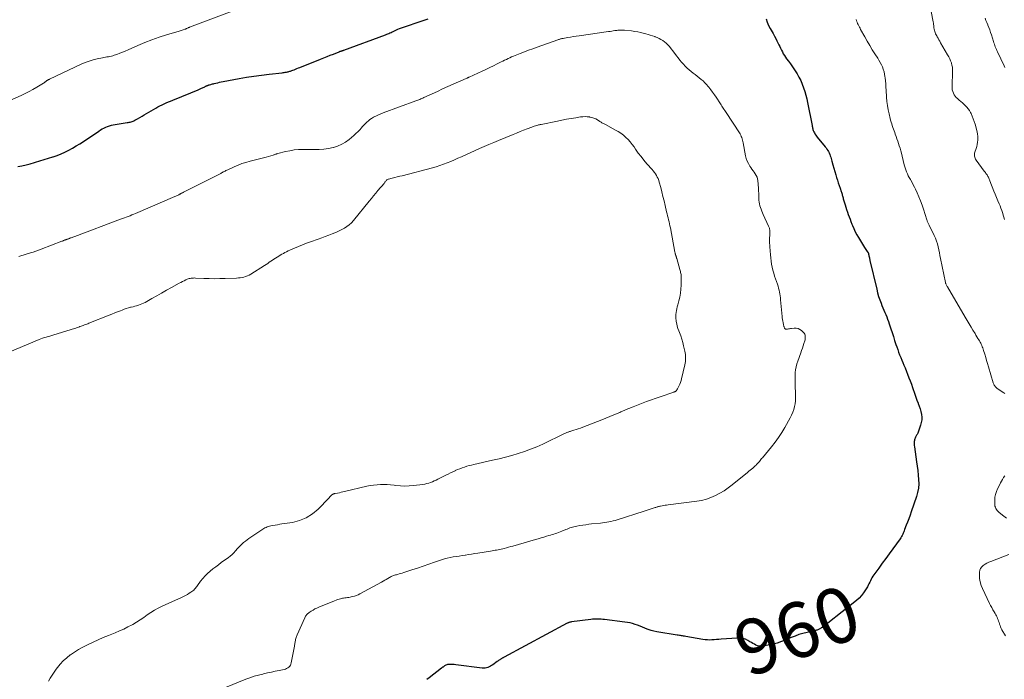
# Model space of a CAD drawing. Units: feet. Extents: x 1995000 to 2000000, y 575000 to 580000.
# Drawn here: x 1997308 to 1997665, y 575472 to 575711 of the extents above; entities that cross this region are included whole.
import ezdxf
from ezdxf.enums import TextEntityAlignment as Align

# ---------------------------------------------------------------- set-up
doc = ezdxf.new("R2010")
doc.units = ezdxf.units.FT
doc.header["$LTSCALE"] = 100
doc.header["$MEASUREMENT"] = 0
for name, color, linetype, lineweight in [('CONTOUR INDEX', 32, 'Continuous', 25), ('CONTOUR INDEX LABEL', 7, 'Continuous', 15), ('CONTOUR INTERMEDIATE', 40, 'Continuous', 15)]:
    doc.layers.add(name, color=color, linetype=linetype, lineweight=lineweight)
doc.styles.add('slant', font='romans.shx', dxfattribs={"oblique": 14.999978})

msp = doc.modelspace()

# ---------------------------------------------------------------- linework, layer by layer
at = {"layer": 'CONTOUR INDEX', "elevation": 960, "flags": 128}
for points in [[(1997306.79, 575657.7), (1997308.32, 575658), (1997309.84, 575658.33), (1997311.35, 575658.72), (1997312.85, 575659.14), (1997313.28, 575659.27), (1997314.83, 575659.75), (1997316.39, 575660.23), (1997317.94, 575660.71), (1997319.49, 575661.2), (1997319.62, 575661.25), (1997321.09, 575661.75), (1997322.53, 575662.31), (1997323.95, 575662.95), (1997325.34, 575663.63), (1997326.71, 575664.37), (1997328.05, 575665.15), (1997329.37, 575665.97), (1997330.67, 575666.82), (1997336.21, 575670.56), (1997336.82, 575670.95), (1997337.44, 575671.32), (1997338.08, 575671.65), (1997338.74, 575671.96), (1997339.4, 575672.23), (1997340.09, 575672.46), (1997340.78, 575672.64), (1997341.49, 575672.78), (1997346.57, 575673.61), (1997346.92, 575673.67), (1997347.27, 575673.74), (1997347.61, 575673.82), (1997347.96, 575673.92), (1997348.29, 575674.03), (1997348.63, 575674.15), (1997348.95, 575674.3), (1997349.26, 575674.46), (1997350.28, 575675.02), (1997351.09, 575675.48), (1997351.91, 575675.94), (1997352.72, 575676.41), (1997353.53, 575676.88), (1997356.93, 575678.89), (1997357.67, 575679.31), (1997358.42, 575679.71), (1997359.18, 575680.08), (1997359.94, 575680.45), (1997360.72, 575680.79), (1997361.5, 575681.13), (1997362.28, 575681.45), (1997363.07, 575681.78), (1997369.59, 575684.39), (1997370.51, 575684.77), (1997371.42, 575685.16), (1997372.33, 575685.56), (1997373.23, 575685.98), (1997374.66, 575686.66), (1997374.84, 575686.74), (1997375.02, 575686.82), (1997375.2, 575686.91), (1997375.38, 575686.98), (1997375.54, 575687.05), (1997375.65, 575687.1), (1997375.75, 575687.14), (1997375.85, 575687.18), (1997375.96, 575687.21), (1997376.06, 575687.25), (1997376.17, 575687.29), (1997376.27, 575687.32), (1997376.38, 575687.35), (1997376.82, 575687.48), (1997377.14, 575687.57), (1997377.47, 575687.66), (1997377.8, 575687.74), (1997378.13, 575687.82), (1997378.74, 575687.96), (1997379.37, 575688.11), (1997380.01, 575688.24), (1997380.65, 575688.37), (1997381.29, 575688.5), (1997387.1, 575689.58), (1997389.81, 575690.06), (1997392.53, 575690.5), (1997395.26, 575690.87), (1997397.99, 575691.21), (1997402.72, 575691.73), (1997403.09, 575691.77), (1997403.46, 575691.82), (1997403.83, 575691.87), (1997404.2, 575691.93), (1997404.37, 575691.96), (1997404.66, 575692.01), (1997404.94, 575692.07), (1997405.22, 575692.15), (1997405.49, 575692.23), (1997405.77, 575692.33), (1997406.04, 575692.42), (1997406.31, 575692.53), (1997406.58, 575692.63), (1997407.08, 575692.83), (1997407.6, 575693.04), (1997408.11, 575693.25), (1997408.63, 575693.46), (1997409.15, 575693.66), (1997416.68, 575696.64), (1997417.85, 575697.1), (1997419.03, 575697.57), (1997420.2, 575698.04), (1997421.37, 575698.51), (1997423.47, 575699.36), (1997423.59, 575699.4), (1997423.71, 575699.45), (1997423.84, 575699.49), (1997423.96, 575699.53), (1997424.08, 575699.57), (1997424.21, 575699.6), (1997424.33, 575699.64), (1997424.46, 575699.68), (1997424.53, 575699.7), (1997424.69, 575699.75), (1997424.85, 575699.8), (1997425.01, 575699.85), (1997425.16, 575699.91), (1997440.27, 575705.5), (1997440.68, 575705.65), (1997441.09, 575705.82), (1997441.49, 575705.99), (1997441.88, 575706.17), (1997442.28, 575706.36), (1997442.67, 575706.54), (1997443.07, 575706.73), (1997443.46, 575706.91), (1997444.02, 575707.17), (1997444.7, 575707.47), (1997445.38, 575707.76), (1997446.07, 575708.02), (1997446.77, 575708.27), (1997453.21, 575710.42), (1997455.74, 575711.28)], [(1997578.38, 575711.29), (1997578.78, 575710.07), (1997579.28, 575708.9), (1997579.87, 575707.75), (1997580.91, 575705.92), (1997581.39, 575705.04), (1997581.86, 575704.16), (1997582.31, 575703.27), (1997582.74, 575702.37), (1997582.97, 575701.89), (1997583.29, 575701.23), (1997583.61, 575700.57), (1997583.93, 575699.92), (1997584.26, 575699.27), (1997584.61, 575698.63), (1997584.98, 575698.01), (1997585.38, 575697.4), (1997585.8, 575696.81), (1997586.47, 575695.93), (1997587.23, 575694.9), (1997587.96, 575693.85), (1997588.67, 575692.78), (1997589.35, 575691.7), (1997589.59, 575691.31), (1997590.28, 575690.09), (1997590.92, 575688.85), (1997591.47, 575687.58), (1997591.97, 575686.27), (1997592.4, 575684.94), (1997592.79, 575683.6), (1997593.12, 575682.24), (1997593.42, 575680.88), (1997595.04, 575672.6), (1997595.1, 575672.29), (1997595.17, 575671.99), (1997595.23, 575671.69), (1997595.3, 575671.39), (1997595.38, 575671.09), (1997595.48, 575670.79), (1997595.59, 575670.51), (1997595.72, 575670.23), (1997595.87, 575669.94), (1997596.1, 575669.52), (1997596.35, 575669.12), (1997596.62, 575668.74), (1997596.91, 575668.37), (1997599.81, 575664.89), (1997600.15, 575664.46), (1997600.46, 575664.02), (1997600.75, 575663.56), (1997601.02, 575663.09), (1997601.26, 575662.6), (1997601.47, 575662.1), (1997601.66, 575661.59), (1997601.82, 575661.08), (1997602.21, 575659.62), (1997602.56, 575658.36), (1997602.92, 575657.11), (1997603.29, 575655.86), (1997603.66, 575654.62), (1997603.95, 575653.67), (1997604.25, 575652.73), (1997604.55, 575651.78), (1997604.86, 575650.84), (1997605.18, 575649.9), (1997605.6, 575648.67), (1997605.71, 575648.34), (1997605.82, 575648.01), (1997605.91, 575647.68), (1997606, 575647.35), (1997606.09, 575647.01), (1997606.18, 575646.68), (1997606.28, 575646.35), (1997606.37, 575646.01), (1997607.02, 575643.81), (1997607.29, 575642.93), (1997607.57, 575642.05), (1997607.86, 575641.17), (1997608.17, 575640.3), (1997608.49, 575639.43), (1997608.81, 575638.57), (1997609.15, 575637.7), (1997609.48, 575636.84), (1997609.7, 575636.28), (1997610.18, 575635.15), (1997610.7, 575634.05), (1997611.28, 575632.97), (1997611.89, 575631.91), (1997614.11, 575628.26), (1997614.33, 575627.92), (1997614.55, 575627.58), (1997614.78, 575627.25), (1997615.01, 575626.92), (1997615.42, 575626.35), (1997615.45, 575626.3), (1997615.47, 575626.26), (1997615.49, 575626.21), (1997615.51, 575626.16), (1997615.52, 575626.1), (1997615.53, 575626.05), (1997615.54, 575626), (1997615.55, 575625.95), (1997615.57, 575625.8), (1997615.59, 575625.67), (1997615.62, 575625.54), (1997615.64, 575625.41), (1997615.67, 575625.29), (1997615.76, 575624.89), (1997615.83, 575624.56), (1997615.9, 575624.24), (1997615.98, 575623.91), (1997616.05, 575623.59), (1997618.49, 575613.14), (1997618.82, 575611.85), (1997619.19, 575610.58), (1997619.62, 575609.32), (1997620.08, 575608.08), (1997620.4, 575607.28), (1997620.74, 575606.44), (1997621.08, 575605.61), (1997621.43, 575604.78), (1997621.79, 575603.95), (1997622.13, 575603.12), (1997622.46, 575602.28), (1997622.77, 575601.43), (1997623.06, 575600.58), (1997623.62, 575598.85), (1997624.09, 575597.43), (1997624.55, 575596), (1997625.01, 575594.58), (1997625.48, 575593.16), (1997625.78, 575592.24), (1997626.11, 575591.28), (1997626.45, 575590.32), (1997626.82, 575589.38), (1997627.21, 575588.44), (1997627.61, 575587.5), (1997628.01, 575586.57), (1997628.39, 575585.62), (1997628.77, 575584.68), (1997630.19, 575581.09), (1997630.64, 575579.93), (1997631.07, 575578.75), (1997631.48, 575577.57), (1997631.87, 575576.38), (1997631.94, 575576.16), (1997632.29, 575575.09), (1997632.67, 575574.02), (1997633.07, 575572.95), (1997633.49, 575571.9), (1997633.58, 575571.69), (1997633.94, 575570.74), (1997634.26, 575569.77), (1997634.51, 575568.78), (1997634.72, 575567.79), (1997634.82, 575566.79), (1997634.82, 575565.79), (1997634.67, 575564.81), (1997634.41, 575563.84), (1997633.51, 575561.29), (1997633.41, 575561.02), (1997633.29, 575560.75), (1997633.15, 575560.49), (1997633, 575560.24), (1997632.85, 575559.99), (1997632.71, 575559.73), (1997632.58, 575559.47), (1997632.45, 575559.2), (1997632.44, 575559.17), (1997632.33, 575558.88), (1997632.24, 575558.59), (1997632.17, 575558.29), (1997632.13, 575557.98), (1997632.11, 575557.74), (1997632.09, 575557.31), (1997632.08, 575556.88), (1997632.11, 575556.45), (1997632.16, 575556.02), (1997632.97, 575550.57), (1997633.19, 575548.97), (1997633.38, 575547.38), (1997633.55, 575545.78), (1997633.7, 575544.18), (1997633.73, 575542.59), (1997633.63, 575541.02), (1997633.34, 575539.47), (1997632.92, 575537.93), (1997631.03, 575532.38), (1997630.6, 575531.16), (1997630.16, 575529.94), (1997629.71, 575528.73), (1997629.24, 575527.53), (1997628.64, 575526), (1997628.47, 575525.56), (1997628.29, 575525.13), (1997628.11, 575524.69), (1997627.92, 575524.26), (1997627.72, 575523.84), (1997627.5, 575523.43), (1997627.26, 575523.03), (1997627, 575522.64), (1997624.3, 575518.95), (1997623.03, 575517.22), (1997621.77, 575515.49), (1997620.51, 575513.76), (1997619.25, 575512.03), (1997617.45, 575509.56), (1997617.1, 575509.05), (1997616.78, 575508.53), (1997616.49, 575507.99), (1997616.22, 575507.44), (1997615.96, 575506.88), (1997615.69, 575506.33), (1997615.4, 575505.79), (1997615.1, 575505.25), (1997614.42, 575504.11), (1997613.72, 575503.05), (1997612.95, 575502.05), (1997612.08, 575501.15), (1997611.13, 575500.3), (1997600.79, 575492.02), (1997600.21, 575491.58), (1997599.62, 575491.15), (1997599.02, 575490.74), (1997598.41, 575490.34), (1997597.58, 575489.84), (1997597.37, 575489.72), (1997597.15, 575489.61), (1997596.92, 575489.53), (1997596.69, 575489.46), (1997596.45, 575489.4), (1997596.21, 575489.34), (1997595.97, 575489.29), (1997595.73, 575489.23), (1997593.23, 575488.68), (1997591.75, 575488.3), (1997590.29, 575487.87), (1997588.86, 575487.36), (1997587.45, 575486.79), (1997585.57, 575485.97), (1997584, 575485.35), (1997582.4, 575484.81), (1997580.76, 575484.39), (1997579.11, 575484.04), (1997576.99, 575483.68), (1997576.38, 575483.64), (1997575.79, 575483.68), (1997575.22, 575483.83), (1997574.66, 575484.06), (1997574.11, 575484.37), (1997573.57, 575484.67), (1997573.03, 575484.99), (1997572.49, 575485.3), (1997571.78, 575485.73), (1997570.86, 575486.17), (1997569.92, 575486.49), (1997568.93, 575486.63), (1997567.92, 575486.65), (1997562.02, 575486.2), (1997561.19, 575486.14), (1997560.36, 575486.07), (1997559.54, 575486.01), (1997558.71, 575485.95), (1997557.88, 575485.92), (1997557.05, 575485.93), (1997556.23, 575486), (1997555.41, 575486.11), (1997549.18, 575487.21), (1997548.79, 575487.28), (1997548.41, 575487.34), (1997548.03, 575487.41), (1997547.64, 575487.47), (1997547.26, 575487.53), (1997546.88, 575487.59), (1997546.5, 575487.66), (1997546.11, 575487.72), (1997538.72, 575488.9), (1997537.66, 575489.11), (1997536.62, 575489.37), (1997535.61, 575489.71), (1997534.6, 575490.09), (1997534.36, 575490.2), (1997533.49, 575490.56), (1997532.61, 575490.91), (1997531.72, 575491.25), (1997530.83, 575491.57), (1997529.93, 575491.86), (1997529.02, 575492.1), (1997528.1, 575492.29), (1997527.16, 575492.44), (1997519.72, 575493.35), (1997519.1, 575493.42), (1997518.47, 575493.48), (1997517.85, 575493.51), (1997517.22, 575493.54), (1997516.59, 575493.53), (1997515.96, 575493.52), (1997515.34, 575493.47), (1997514.72, 575493.4), (1997507.74, 575492.48), (1997507.54, 575492.45), (1997507.35, 575492.41), (1997507.15, 575492.36), (1997506.96, 575492.3), (1997506.77, 575492.23), (1997506.58, 575492.15), (1997506.4, 575492.07), (1997506.22, 575491.98), (1997483.31, 575479.7), (1997483.13, 575479.61), (1997482.95, 575479.51), (1997482.78, 575479.41), (1997482.6, 575479.3), (1997482.43, 575479.2), (1997482.26, 575479.09), (1997482.09, 575478.98), (1997481.91, 575478.87), (1997481.74, 575478.76), (1997481.49, 575478.6), (1997481.24, 575478.43), (1997480.99, 575478.25), (1997480.74, 575478.08), (1997479.18, 575476.96), (1997478.75, 575476.67), (1997478.3, 575476.41), (1997477.84, 575476.19), (1997477.37, 575475.99), (1997476.88, 575475.84), (1997476.38, 575475.74), (1997475.88, 575475.72), (1997475.37, 575475.75), (1997465.75, 575476.97), (1997465.2, 575477.03), (1997464.65, 575477.06), (1997464.1, 575477.07), (1997463.55, 575477.05), (1997463.05, 575477.03), (1997462.75, 575476.99), (1997462.47, 575476.92), (1997462.19, 575476.81), (1997461.93, 575476.68), (1997461.72, 575476.55), (1997461.56, 575476.45), (1997461.42, 575476.35), (1997461.27, 575476.24), (1997461.13, 575476.13), (1997460.99, 575476.01), (1997460.85, 575475.9), (1997460.71, 575475.79), (1997460.57, 575475.68), (1997456.09, 575472.25), (1997455.24, 575471.62)]]:
    msp.add_lwpolyline(points, dxfattribs=at)
at = {"layer": 'CONTOUR INTERMEDIATE', "flags": 128}
for points, elevation in [([(1997637.59, 575717.63), (1997639, 575710.13), (1997639.08, 575709.7), (1997639.14, 575709.27), (1997639.19, 575708.84), (1997639.24, 575708.41), (1997639.29, 575707.98), (1997639.35, 575707.55), (1997639.45, 575707.13), (1997639.56, 575706.71), (1997639.56, 575706.68), (1997639.71, 575706.26), (1997639.87, 575705.85), (1997640.05, 575705.44), (1997640.26, 575705.05), (1997640.44, 575704.74), (1997640.75, 575704.2), (1997641.06, 575703.65), (1997641.38, 575703.11), (1997641.69, 575702.57), (1997644.24, 575698.25), (1997644.63, 575697.54), (1997644.99, 575696.82), (1997645.3, 575696.07), (1997645.59, 575695.31), (1997645.61, 575695.24), (1997645.82, 575694.5), (1997645.97, 575693.75), (1997646.03, 575692.99), (1997646.04, 575692.22), (1997646.01, 575691.44), (1997645.98, 575690.67), (1997645.95, 575689.89), (1997645.92, 575689.12), (1997645.83, 575686.71), (1997645.86, 575686.08), (1997645.93, 575685.47), (1997646.1, 575684.87), (1997646.32, 575684.28), (1997646.61, 575683.72), (1997646.96, 575683.2), (1997647.37, 575682.74), (1997647.82, 575682.31), (1997648.44, 575681.81), (1997649.02, 575681.31), (1997649.6, 575680.81), (1997650.17, 575680.3), (1997650.72, 575679.77), (1997651.24, 575679.22), (1997651.72, 575678.63), (1997652.13, 575678), (1997652.51, 575677.33), (1997652.74, 575676.87), (1997653.16, 575675.93), (1997653.55, 575674.99), (1997653.88, 575674.02), (1997654.17, 575673.04), (1997654.92, 575670.22), (1997655.08, 575669.48), (1997655.19, 575668.73), (1997655.22, 575667.98), (1997655.2, 575667.22), (1997655.12, 575666.47), (1997655, 575665.73), (1997654.81, 575664.99), (1997654.59, 575664.27), (1997654.12, 575662.96), (1997654.02, 575662.58), (1997653.95, 575662.2), (1997653.94, 575661.82), (1997653.97, 575661.43), (1997654.05, 575661.05), (1997654.17, 575660.68), (1997654.35, 575660.34), (1997654.56, 575660.01), (1997657.54, 575656.03), (1997657.74, 575655.76), (1997657.95, 575655.49), (1997658.14, 575655.22), (1997658.34, 575654.95), (1997658.53, 575654.67), (1997658.71, 575654.39), (1997658.87, 575654.1), (1997659.03, 575653.8), (1997659.04, 575653.78), (1997659.18, 575653.46), (1997659.32, 575653.15), (1997659.46, 575652.83), (1997659.59, 575652.51), (1997661.06, 575648.79), (1997661.52, 575647.62), (1997661.99, 575646.45), (1997662.47, 575645.28), (1997662.95, 575644.12), (1997663.25, 575643.38), (1997663.57, 575642.58), (1997663.87, 575641.77), (1997664.14, 575640.96), (1997664.4, 575640.14), (1997664.43, 575640.05), (1997664.64, 575639.27), (1997664.84, 575638.48)], 952), ([(1997299.47, 575679.66), (1997307.99, 575683.48), (1997309.45, 575684.17), (1997310.91, 575684.89), (1997312.33, 575685.67), (1997313.73, 575686.48), (1997316.19, 575687.96), (1997316.35, 575688.06), (1997316.51, 575688.16), (1997316.66, 575688.28), (1997316.81, 575688.39), (1997316.83, 575688.41), (1997316.98, 575688.52), (1997317.12, 575688.63), (1997317.26, 575688.74), (1997317.4, 575688.84), (1997317.52, 575688.93), (1997317.61, 575688.99), (1997317.7, 575689.05), (1997317.79, 575689.1), (1997317.89, 575689.16), (1997317.98, 575689.21), (1997318.08, 575689.25), (1997318.18, 575689.3), (1997318.27, 575689.35), (1997329.85, 575694.81), (1997331.25, 575695.41), (1997332.67, 575695.95), (1997334.13, 575696.38), (1997335.61, 575696.74), (1997337.52, 575697.14), (1997338.06, 575697.24), (1997338.6, 575697.34), (1997339.15, 575697.43), (1997339.69, 575697.51), (1997340.23, 575697.6), (1997340.77, 575697.71), (1997341.3, 575697.86), (1997341.82, 575698.03), (1997342.82, 575698.39), (1997343.83, 575698.77), (1997344.83, 575699.17), (1997345.83, 575699.58), (1997346.83, 575700), (1997350.34, 575701.55), (1997352.91, 575702.63), (1997355.51, 575703.64), (1997358.13, 575704.57), (1997360.78, 575705.44), (1997365.34, 575706.85), (1997365.72, 575706.97), (1997366.11, 575707.09), (1997366.5, 575707.21), (1997366.89, 575707.33), (1997367.47, 575707.51), (1997367.57, 575707.54), (1997367.66, 575707.57), (1997367.75, 575707.61), (1997367.84, 575707.65), (1997367.93, 575707.69), (1997368.01, 575707.73), (1997368.1, 575707.77), (1997368.19, 575707.81), (1997368.4, 575707.91), (1997368.59, 575707.99), (1997368.78, 575708.08), (1997368.98, 575708.15), (1997369.18, 575708.23), (1997385.54, 575714.36)], 956), ([(1997611.02, 575711), (1997611.2, 575710.54), (1997611.38, 575710.08), (1997611.57, 575709.63), (1997611.78, 575709.18), (1997611.99, 575708.73), (1997612.21, 575708.29), (1997612.44, 575707.86), (1997612.67, 575707.42), (1997614.16, 575704.72), (1997615.05, 575703.14), (1997615.97, 575701.58), (1997616.91, 575700.04), (1997617.88, 575698.52), (1997618.85, 575697.01), (1997619.32, 575696.24), (1997619.77, 575695.44), (1997620.18, 575694.63), (1997620.56, 575693.81), (1997620.89, 575692.96), (1997621.16, 575692.1), (1997621.36, 575691.21), (1997621.5, 575690.32), (1997621.55, 575689.9), (1997621.67, 575688.78), (1997621.78, 575687.66), (1997621.87, 575686.54), (1997621.94, 575685.42), (1997622.1, 575682.81), (1997622.23, 575681.29), (1997622.41, 575679.78), (1997622.67, 575678.28), (1997622.99, 575676.79), (1997623.38, 575675.14), (1997623.55, 575674.48), (1997623.73, 575673.83), (1997623.93, 575673.18), (1997624.14, 575672.54), (1997624.36, 575671.9), (1997624.58, 575671.27), (1997624.81, 575670.63), (1997625.05, 575670), (1997625.23, 575669.49), (1997625.54, 575668.64), (1997625.85, 575667.78), (1997626.15, 575666.92), (1997626.44, 575666.06), (1997626.71, 575665.19), (1997626.97, 575664.32), (1997627.21, 575663.44), (1997627.44, 575662.56), (1997628.37, 575658.75), (1997628.57, 575657.99), (1997628.79, 575657.24), (1997629.05, 575656.5), (1997629.32, 575655.77), (1997629.63, 575655.05), (1997629.96, 575654.34), (1997630.33, 575653.65), (1997630.71, 575652.97), (1997630.86, 575652.72), (1997631.32, 575651.91), (1997631.77, 575651.09), (1997632.19, 575650.26), (1997632.59, 575649.42), (1997633.15, 575648.19), (1997633.8, 575646.72), (1997634.4, 575645.23), (1997634.95, 575643.72), (1997635.46, 575642.2), (1997636.66, 575638.38), (1997636.75, 575638.13), (1997636.84, 575637.88), (1997636.95, 575637.64), (1997637.06, 575637.4), (1997637.19, 575637.16), (1997637.31, 575636.92), (1997637.42, 575636.68), (1997637.54, 575636.44), (1997639.4, 575632.64), (1997639.84, 575631.65), (1997640.23, 575630.65), (1997640.54, 575629.61), (1997640.79, 575628.56), (1997641.01, 575627.49), (1997641.23, 575626.43), (1997641.44, 575625.36), (1997641.66, 575624.3), (1997643.44, 575615.57), (1997643.45, 575615.52), (1997643.46, 575615.47), (1997643.48, 575615.42), (1997643.49, 575615.37), (1997643.51, 575615.32), (1997643.53, 575615.27), (1997643.55, 575615.22), (1997643.57, 575615.18), (1997643.73, 575614.85), (1997643.83, 575614.64), (1997643.94, 575614.43), (1997644.05, 575614.22), (1997644.17, 575614.02), (1997650.61, 575602.99), (1997651.3, 575601.81), (1997652.01, 575600.63), (1997652.72, 575599.45), (1997653.43, 575598.27), (1997654.17, 575597.08), (1997654.52, 575596.51), (1997654.87, 575595.93), (1997655.22, 575595.35), (1997655.57, 575594.78), (1997655.79, 575594.43), (1997656.02, 575594.02), (1997656.25, 575593.61), (1997656.45, 575593.19), (1997656.64, 575592.76), (1997656.82, 575592.32), (1997656.98, 575591.89), (1997657.14, 575591.44), (1997657.28, 575590.99), (1997657.7, 575589.61), (1997658.05, 575588.47), (1997658.39, 575587.33), (1997658.74, 575586.19), (1997659.08, 575585.05), (1997660.81, 575579.27), (1997660.91, 575578.97), (1997661.03, 575578.68), (1997661.16, 575578.39), (1997661.31, 575578.11), (1997661.49, 575577.85), (1997661.68, 575577.61), (1997661.91, 575577.4), (1997662.16, 575577.21), (1997664.59, 575575.58), (1997664.95, 575575.4)], 956), ([(1997657.85, 575711.47), (1997658.15, 575710.7), (1997658.46, 575709.92), (1997658.77, 575709.15), (1997658.84, 575708.98), (1997659.18, 575708.12), (1997659.51, 575707.25), (1997659.81, 575706.37), (1997660.1, 575705.49), (1997660.87, 575703), (1997661.03, 575702.53), (1997661.19, 575702.06), (1997661.36, 575701.59), (1997661.53, 575701.12), (1997661.71, 575700.66), (1997661.91, 575700.2), (1997662.11, 575699.74), (1997662.32, 575699.29), (1997664.74, 575694.23), (1997665.04, 575693.6)], 948), ([(1997307.19, 575625.03), (1997307.57, 575625.17), (1997307.95, 575625.3), (1997308.33, 575625.42), (1997308.72, 575625.53), (1997309.11, 575625.64), (1997309.49, 575625.75), (1997309.88, 575625.87), (1997310.26, 575625.98), (1997311.45, 575626.35), (1997312.43, 575626.66), (1997313.39, 575626.99), (1997314.36, 575627.33), (1997315.31, 575627.69), (1997322.77, 575630.57), (1997323, 575630.66), (1997323.23, 575630.75), (1997323.46, 575630.84), (1997323.69, 575630.93), (1997323.92, 575631.02), (1997324.04, 575631.06), (1997324.15, 575631.11), (1997324.27, 575631.15), (1997324.38, 575631.19), (1997324.5, 575631.23), (1997324.62, 575631.27), (1997324.73, 575631.32), (1997324.85, 575631.36), (1997325.07, 575631.44), (1997325.3, 575631.52), (1997325.53, 575631.61), (1997325.75, 575631.69), (1997325.98, 575631.78), (1997326.18, 575631.85), (1997326.5, 575631.97), (1997326.83, 575632.09), (1997327.15, 575632.22), (1997327.48, 575632.34), (1997344.14, 575638.56), (1997344.82, 575638.82), (1997345.5, 575639.08), (1997346.19, 575639.33), (1997346.87, 575639.59), (1997347.55, 575639.86), (1997348.23, 575640.13), (1997348.9, 575640.41), (1997349.57, 575640.69), (1997363.84, 575646.82), (1997364.13, 575646.95), (1997364.42, 575647.08), (1997364.71, 575647.22), (1997365, 575647.35), (1997365.26, 575647.48), (1997365.41, 575647.56), (1997365.56, 575647.64), (1997365.71, 575647.72), (1997365.86, 575647.8), (1997366.01, 575647.88), (1997366.16, 575647.96), (1997366.31, 575648.04), (1997366.46, 575648.12), (1997366.5, 575648.14), (1997366.67, 575648.23), (1997366.83, 575648.32), (1997367, 575648.41), (1997367.17, 575648.5), (1997380.44, 575655.21), (1997380.76, 575655.37), (1997381.08, 575655.54), (1997381.4, 575655.71), (1997381.72, 575655.88), (1997382.04, 575656.04), (1997382.36, 575656.21), (1997382.68, 575656.37), (1997383.01, 575656.52), (1997385.36, 575657.61), (1997386.75, 575658.21), (1997388.17, 575658.75), (1997389.62, 575659.2), (1997391.09, 575659.59), (1997392.58, 575659.95), (1997394.05, 575660.33), (1997395.52, 575660.72), (1997396.99, 575661.13), (1997399.48, 575661.85), (1997399.69, 575661.92), (1997399.91, 575661.98), (1997400.12, 575662.06), (1997400.33, 575662.14), (1997400.55, 575662.22), (1997400.76, 575662.29), (1997400.98, 575662.35), (1997401.19, 575662.41), (1997403.92, 575663.1), (1997405.51, 575663.43), (1997407.11, 575663.69), (1997408.72, 575663.82), (1997410.35, 575663.87), (1997414.48, 575663.84), (1997416.18, 575663.89), (1997417.87, 575664.02), (1997419.55, 575664.28), (1997421.21, 575664.61), (1997421.35, 575664.65), (1997422.89, 575665.13), (1997424.37, 575665.75), (1997425.75, 575666.55), (1997427.06, 575667.49), (1997427.94, 575668.21), (1997428.75, 575668.9), (1997429.53, 575669.62), (1997430.28, 575670.38), (1997431.01, 575671.16), (1997431.43, 575671.64), (1997431.93, 575672.19), (1997432.44, 575672.74), (1997432.96, 575673.27), (1997433.49, 575673.79), (1997434.04, 575674.29), (1997434.62, 575674.75), (1997435.23, 575675.16), (1997435.87, 575675.54), (1997436.14, 575675.68), (1997436.93, 575676.08), (1997437.74, 575676.46), (1997438.56, 575676.81), (1997439.39, 575677.14), (1997451.2, 575681.48), (1997451.58, 575681.62), (1997451.96, 575681.77), (1997452.34, 575681.91), (1997452.72, 575682.06), (1997453.1, 575682.22), (1997453.48, 575682.37), (1997453.85, 575682.54), (1997454.22, 575682.71), (1997457.23, 575684.1), (1997459.11, 575684.96), (1997460.99, 575685.82), (1997462.87, 575686.67), (1997464.76, 575687.52), (1997469.58, 575689.67), (1997469.72, 575689.73), (1997469.85, 575689.79), (1997469.99, 575689.85), (1997470.13, 575689.91), (1997470.26, 575689.97), (1997470.4, 575690.03), (1997470.53, 575690.09), (1997470.67, 575690.15), (1997475.36, 575692.3), (1997476.72, 575692.93), (1997478.08, 575693.58), (1997479.43, 575694.23), (1997480.78, 575694.9), (1997482.21, 575695.62), (1997482.84, 575695.93), (1997483.47, 575696.25), (1997484.11, 575696.56), (1997484.74, 575696.86), (1997485.38, 575697.16), (1997486.03, 575697.45), (1997486.68, 575697.72), (1997487.33, 575697.99), (1997489.1, 575698.68), (1997490.64, 575699.28), (1997492.19, 575699.87), (1997493.74, 575700.44), (1997495.3, 575701), (1997502.79, 575703.66), (1997503.02, 575703.74), (1997503.25, 575703.81), (1997503.49, 575703.89), (1997503.72, 575703.96), (1997503.96, 575704.03), (1997504.2, 575704.09), (1997504.44, 575704.14), (1997504.68, 575704.18), (1997506.31, 575704.46), (1997507.37, 575704.64), (1997508.43, 575704.81), (1997509.49, 575704.97), (1997510.55, 575705.13), (1997521.23, 575706.64), (1997521.79, 575706.72), (1997522.34, 575706.81), (1997522.9, 575706.89), (1997523.45, 575706.98), (1997523.77, 575707.03), (1997524.16, 575707.09), (1997524.56, 575707.14), (1997524.95, 575707.17), (1997525.35, 575707.2), (1997525.75, 575707.22), (1997526.15, 575707.22), (1997526.54, 575707.2), (1997526.94, 575707.16), (1997529.53, 575706.87), (1997530.68, 575706.71), (1997531.82, 575706.52), (1997532.96, 575706.27), (1997534.09, 575706), (1997534.68, 575705.83), (1997535.51, 575705.6), (1997536.32, 575705.36), (1997537.14, 575705.09), (1997537.94, 575704.82), (1997538.1, 575704.76), (1997538.81, 575704.48), (1997539.52, 575704.17), (1997540.2, 575703.81), (1997540.86, 575703.42), (1997541.49, 575702.98), (1997542.09, 575702.5), (1997542.63, 575701.97), (1997543.13, 575701.39), (1997545.27, 575698.67), (1997545.88, 575697.89), (1997546.49, 575697.1), (1997547.11, 575696.32), (1997547.71, 575695.54), (1997548.35, 575694.78), (1997549.02, 575694.05), (1997549.73, 575693.37), (1997550.49, 575692.73), (1997551.89, 575691.61), (1997552.61, 575691.03), (1997553.34, 575690.46), (1997554.06, 575689.89), (1997554.78, 575689.32), (1997555.48, 575688.72), (1997556.15, 575688.1), (1997556.78, 575687.43), (1997557.37, 575686.73), (1997557.61, 575686.43), (1997558.29, 575685.55), (1997558.95, 575684.65), (1997559.58, 575683.74), (1997560.2, 575682.81), (1997561.77, 575680.41), (1997562.03, 575680.02), (1997562.28, 575679.63), (1997562.54, 575679.23), (1997562.81, 575678.84), (1997563.07, 575678.45), (1997563.33, 575678.06), (1997563.59, 575677.67), (1997563.85, 575677.28), (1997568.68, 575669.93), (1997568.94, 575669.51), (1997569.17, 575669.08), (1997569.37, 575668.63), (1997569.56, 575668.17), (1997569.71, 575667.71), (1997569.85, 575667.23), (1997569.96, 575666.76), (1997570.07, 575666.27), (1997570.93, 575661.6), (1997571.18, 575660.61), (1997571.5, 575659.66), (1997571.93, 575658.75), (1997572.44, 575657.87), (1997572.81, 575657.32), (1997573.21, 575656.75), (1997573.61, 575656.18), (1997574.02, 575655.62), (1997574.44, 575655.06), (1997574.81, 575654.49), (1997575.1, 575653.89), (1997575.28, 575653.24), (1997575.39, 575652.57), (1997575.58, 575649.81), (1997575.64, 575648.86), (1997575.69, 575647.91), (1997575.73, 575646.96), (1997575.76, 575646.01), (1997575.78, 575645.48), (1997575.83, 575644.8), (1997575.93, 575644.13), (1997576.08, 575643.46), (1997576.28, 575642.81), (1997576.52, 575642.17), (1997576.78, 575641.53), (1997577.05, 575640.9), (1997577.33, 575640.28), (1997579.28, 575636.1), (1997579.4, 575635.83), (1997579.49, 575635.56), (1997579.57, 575635.28), (1997579.63, 575634.99), (1997579.67, 575634.7), (1997579.69, 575634.41), (1997579.71, 575634.12), (1997579.71, 575633.83), (1997579.62, 575630.61), (1997579.62, 575630.36), (1997579.62, 575630.11), (1997579.63, 575629.86), (1997579.65, 575629.61), (1997579.67, 575629.36), (1997579.69, 575629.11), (1997579.7, 575628.86), (1997579.72, 575628.61), (1997579.95, 575625.63), (1997580.06, 575624.51), (1997580.2, 575623.4), (1997580.37, 575622.3), (1997580.58, 575621.19), (1997580.83, 575620.1), (1997581.11, 575619.02), (1997581.44, 575617.95), (1997581.8, 575616.89), (1997582.5, 575614.96), (1997582.72, 575614.27), (1997582.92, 575613.58), (1997583.09, 575612.88), (1997583.23, 575612.17), (1997583.34, 575611.46), (1997583.44, 575610.74), (1997583.53, 575610.02), (1997583.6, 575609.31), (1997584.18, 575603.32), (1997584.24, 575602.75), (1997584.32, 575602.19), (1997584.41, 575601.62), (1997584.51, 575601.06), (1997584.68, 575600.25), (1997584.71, 575600.1), (1997584.74, 575599.95), (1997584.78, 575599.8), (1997584.81, 575599.65), (1997584.86, 575599.51), (1997584.91, 575599.36), (1997584.98, 575599.23), (1997585.05, 575599.1), (1997585.14, 575598.96), (1997585.28, 575598.81), (1997585.44, 575598.71), (1997585.63, 575598.67), (1997585.84, 575598.67), (1997586.14, 575598.73), (1997586.51, 575598.8), (1997586.88, 575598.87), (1997587.26, 575598.93), (1997587.64, 575598.98), (1997588.49, 575599.09), (1997589.25, 575599.09), (1997589.97, 575598.95), (1997590.63, 575598.62), (1997591.24, 575598.17), (1997591.91, 575597.5), (1997592.17, 575597.19), (1997592.37, 575596.85), (1997592.51, 575596.48), (1997592.59, 575596.09), (1997592.6, 575595.68), (1997592.59, 575595.27), (1997592.52, 575594.87), (1997592.41, 575594.47), (1997592.1, 575593.52), (1997591.81, 575592.65), (1997591.52, 575591.78), (1997591.22, 575590.91), (1997590.91, 575590.05), (1997589.84, 575587.12), (1997589.51, 575586.09), (1997589.25, 575585.05), (1997589.08, 575583.99), (1997588.96, 575582.92), (1997588.91, 575581.83), (1997588.88, 575580.75), (1997588.89, 575579.66), (1997588.92, 575578.58), (1997589.09, 575574.89), (1997589.09, 575573.8), (1997589.03, 575572.73), (1997588.88, 575571.66), (1997588.67, 575570.59), (1997588.37, 575569.55), (1997588.02, 575568.53), (1997587.59, 575567.54), (1997587.1, 575566.57), (1997585.14, 575563.05), (1997584.05, 575561.2), (1997582.89, 575559.41), (1997581.63, 575557.68), (1997580.3, 575555.99), (1997577.01, 575552.05), (1997576.74, 575551.72), (1997576.47, 575551.39), (1997576.2, 575551.05), (1997575.94, 575550.72), (1997575.83, 575550.58), (1997575.62, 575550.32), (1997575.4, 575550.05), (1997575.17, 575549.8), (1997574.94, 575549.54), (1997574.7, 575549.3), (1997574.45, 575549.06), (1997574.2, 575548.83), (1997573.93, 575548.61), (1997573.53, 575548.28), (1997573.05, 575547.9), (1997572.58, 575547.51), (1997572.11, 575547.13), (1997571.64, 575546.75), (1997566.04, 575542.17), (1997564.61, 575541.08), (1997563.13, 575540.06), (1997561.59, 575539.14), (1997560, 575538.29), (1997558.36, 575537.57), (1997556.68, 575536.98), (1997554.95, 575536.55), (1997553.18, 575536.24), (1997542.77, 575534.95), (1997542.23, 575534.87), (1997541.69, 575534.79), (1997541.15, 575534.7), (1997540.61, 575534.61), (1997540.03, 575534.5), (1997539.78, 575534.45), (1997539.54, 575534.39), (1997539.3, 575534.33), (1997539.06, 575534.27), (1997538.82, 575534.2), (1997538.58, 575534.13), (1997538.34, 575534.05), (1997538.1, 575533.98), (1997537.08, 575533.64), (1997536.34, 575533.4), (1997535.59, 575533.16), (1997534.84, 575532.92), (1997534.1, 575532.68), (1997524.31, 575529.55), (1997523.57, 575529.33), (1997522.83, 575529.13), (1997522.08, 575528.96), (1997521.32, 575528.81), (1997520.56, 575528.68), (1997519.8, 575528.56), (1997519.04, 575528.46), (1997518.27, 575528.37), (1997515.06, 575528.02), (1997513.98, 575527.9), (1997512.91, 575527.76), (1997511.84, 575527.6), (1997510.77, 575527.44), (1997509.65, 575527.25), (1997509.14, 575527.15), (1997508.64, 575527.04), (1997508.14, 575526.9), (1997507.65, 575526.74), (1997507.16, 575526.56), (1997506.68, 575526.38), (1997506.19, 575526.19), (1997505.71, 575526), (1997504.19, 575525.39), (1997503.62, 575525.16), (1997503.05, 575524.95), (1997502.48, 575524.74), (1997501.9, 575524.55), (1997501.32, 575524.36), (1997500.74, 575524.18), (1997500.16, 575523.99), (1997499.58, 575523.81), (1997498.73, 575523.55), (1997497.72, 575523.24), (1997496.72, 575522.94), (1997495.71, 575522.65), (1997494.69, 575522.35), (1997486.49, 575520.02), (1997485.69, 575519.8), (1997484.9, 575519.58), (1997484.11, 575519.37), (1997483.31, 575519.17), (1997482.82, 575519.05), (1997482.27, 575518.92), (1997481.71, 575518.79), (1997481.15, 575518.68), (1997480.59, 575518.57), (1997480.03, 575518.48), (1997479.47, 575518.38), (1997478.91, 575518.28), (1997478.35, 575518.19), (1997473.74, 575517.44), (1997472.62, 575517.26), (1997471.49, 575517.09), (1997470.37, 575516.91), (1997469.25, 575516.74), (1997469.17, 575516.73), (1997468.08, 575516.56), (1997467, 575516.39), (1997465.91, 575516.22), (1997464.83, 575516.05), (1997463.75, 575515.86), (1997462.68, 575515.62), (1997461.62, 575515.33), (1997460.58, 575515), (1997458.02, 575514.12), (1997455.98, 575513.42), (1997453.94, 575512.73), (1997451.9, 575512.04), (1997449.86, 575511.37), (1997446.86, 575510.38), (1997446.31, 575510.21), (1997445.76, 575510.04), (1997445.2, 575509.89), (1997444.64, 575509.74), (1997444.19, 575509.62), (1997443.86, 575509.53), (1997443.53, 575509.44), (1997443.21, 575509.33), (1997442.89, 575509.21), (1997442.57, 575509.07), (1997442.26, 575508.93), (1997441.96, 575508.77), (1997441.67, 575508.6), (1997441.11, 575508.27), (1997440.54, 575507.92), (1997439.97, 575507.59), (1997439.39, 575507.26), (1997438.81, 575506.93), (1997430.98, 575502.63), (1997430.35, 575502.32), (1997429.69, 575502.04), (1997429.02, 575501.83), (1997428.33, 575501.65), (1997427.85, 575501.55), (1997427.39, 575501.47), (1997426.92, 575501.39), (1997426.46, 575501.33), (1997425.99, 575501.28), (1997425.53, 575501.22), (1997425.06, 575501.15), (1997424.6, 575501.06), (1997424.15, 575500.95), (1997423.94, 575500.9), (1997423.39, 575500.74), (1997422.84, 575500.56), (1997422.3, 575500.37), (1997421.76, 575500.16), (1997416.06, 575497.85), (1997415.35, 575497.53), (1997414.65, 575497.19), (1997413.98, 575496.8), (1997413.32, 575496.39), (1997412.54, 575495.87), (1997412.29, 575495.68), (1997412.06, 575495.49), (1997411.84, 575495.27), (1997411.63, 575495.04), (1997411.45, 575494.79), (1997411.28, 575494.54), (1997411.13, 575494.27), (1997410.99, 575493.99), (1997408.22, 575487.82), (1997408.08, 575487.49), (1997407.95, 575487.15), (1997407.83, 575486.81), (1997407.72, 575486.47), (1997407.71, 575486.45), (1997407.62, 575486.11), (1997407.54, 575485.77), (1997407.47, 575485.43), (1997407.42, 575485.08), (1997407.37, 575484.73), (1997407.32, 575484.39), (1997407.26, 575484.04), (1997407.2, 575483.7), (1997406.08, 575477.63), (1997405.95, 575477.18), (1997405.76, 575476.77), (1997405.49, 575476.4), (1997405.17, 575476.07), (1997404.78, 575475.79), (1997404.37, 575475.56), (1997403.94, 575475.38), (1997403.48, 575475.25), (1997401.62, 575474.86), (1997400.22, 575474.56), (1997398.83, 575474.27), (1997397.43, 575473.96), (1997396.03, 575473.66), (1997395.68, 575473.59), (1997394.12, 575473.2), (1997392.58, 575472.77), (1997391.06, 575472.25), (1997389.56, 575471.67), (1997377.53, 575466.71)], 964), ([(1997303.96, 575590.41), (1997314.52, 575594.88), (1997315.17, 575595.14), (1997315.82, 575595.39), (1997316.48, 575595.61), (1997317.15, 575595.81), (1997317.83, 575596.01), (1997318.5, 575596.2), (1997319.17, 575596.41), (1997319.84, 575596.61), (1997327.43, 575598.96), (1997327.89, 575599.11), (1997328.35, 575599.26), (1997328.81, 575599.42), (1997329.27, 575599.59), (1997329.36, 575599.62), (1997329.77, 575599.77), (1997330.18, 575599.92), (1997330.59, 575600.07), (1997331, 575600.22), (1997331.41, 575600.36), (1997331.82, 575600.52), (1997332.23, 575600.67), (1997332.63, 575600.83), (1997339.92, 575603.73), (1997340.96, 575604.15), (1997342.01, 575604.56), (1997343.05, 575604.98), (1997344.09, 575605.4), (1997344.69, 575605.63), (1997345.44, 575605.92), (1997346.2, 575606.18), (1997346.96, 575606.41), (1997347.74, 575606.62), (1997348.01, 575606.68), (1997348.65, 575606.85), (1997349.29, 575607.02), (1997349.93, 575607.19), (1997350.57, 575607.38), (1997351.19, 575607.59), (1997351.81, 575607.82), (1997352.41, 575608.1), (1997353, 575608.4), (1997355.43, 575609.76), (1997357.22, 575610.76), (1997359.02, 575611.77), (1997360.81, 575612.78), (1997362.6, 575613.79), (1997365.35, 575615.34), (1997365.94, 575615.66), (1997366.54, 575615.97), (1997367.15, 575616.26), (1997367.77, 575616.54), (1997368.31, 575616.77), (1997368.66, 575616.9), (1997369.02, 575617.02), (1997369.39, 575617.11), (1997369.77, 575617.18), (1997370.15, 575617.22), (1997370.53, 575617.25), (1997370.91, 575617.26), (1997371.29, 575617.25), (1997374.38, 575617.1), (1997376.31, 575617.03), (1997378.24, 575617), (1997380.17, 575617.02), (1997382.09, 575617.07), (1997386.17, 575617.24), (1997386.85, 575617.29), (1997387.52, 575617.36), (1997388.19, 575617.47), (1997388.86, 575617.61), (1997389.51, 575617.8), (1997390.15, 575618.03), (1997390.76, 575618.32), (1997391.35, 575618.65), (1997396.37, 575621.83), (1997396.94, 575622.2), (1997397.51, 575622.57), (1997398.08, 575622.95), (1997398.64, 575623.34), (1997399.2, 575623.72), (1997399.77, 575624.1), (1997400.33, 575624.46), (1997400.91, 575624.82), (1997400.94, 575624.84), (1997401.5, 575625.18), (1997402.07, 575625.52), (1997402.63, 575625.85), (1997403.2, 575626.17), (1997403.77, 575626.48), (1997404.35, 575626.79), (1997404.94, 575627.07), (1997405.53, 575627.34), (1997407.19, 575628.09), (1997408.63, 575628.7), (1997410.08, 575629.3), (1997411.54, 575629.86), (1997413.01, 575630.39), (1997415.83, 575631.37), (1997417.11, 575631.83), (1997418.39, 575632.3), (1997419.66, 575632.79), (1997420.93, 575633.29), (1997422.48, 575633.92), (1997422.96, 575634.12), (1997423.44, 575634.34), (1997423.9, 575634.57), (1997424.36, 575634.82), (1997425.34, 575635.36), (1997426.24, 575635.93), (1997427.09, 575636.57), (1997427.87, 575637.3), (1997428.59, 575638.08), (1997434.38, 575645.16), (1997435.16, 575646.11), (1997435.95, 575647.05), (1997436.74, 575648), (1997437.53, 575648.94), (1997438.49, 575650.08), (1997438.8, 575650.45), (1997439.11, 575650.82), (1997439.41, 575651.2), (1997439.71, 575651.58), (1997440.01, 575651.98), (1997440.16, 575652.16), (1997440.31, 575652.34), (1997440.46, 575652.51), (1997440.62, 575652.69), (1997440.79, 575652.84), (1997440.97, 575652.97), (1997441.17, 575653.07), (1997441.39, 575653.14), (1997442.72, 575653.47), (1997443.62, 575653.69), (1997444.51, 575653.92), (1997445.4, 575654.14), (1997446.3, 575654.37), (1997457.27, 575657.24), (1997458.63, 575657.62), (1997459.99, 575658.04), (1997461.32, 575658.51), (1997462.64, 575659.02), (1997463.95, 575659.57), (1997465.26, 575660.12), (1997466.56, 575660.69), (1997467.86, 575661.26), (1997474.39, 575664.22), (1997476.09, 575664.97), (1997477.8, 575665.72), (1997479.51, 575666.44), (1997481.23, 575667.15), (1997486.56, 575669.31), (1997487.83, 575669.83), (1997489.11, 575670.34), (1997490.39, 575670.85), (1997491.67, 575671.35), (1997493.34, 575672), (1997493.79, 575672.17), (1997494.24, 575672.33), (1997494.7, 575672.47), (1997495.17, 575672.61), (1997495.49, 575672.69), (1997495.79, 575672.77), (1997496.1, 575672.85), (1997496.41, 575672.92), (1997496.71, 575672.99), (1997502.64, 575674.19), (1997504.3, 575674.52), (1997505.97, 575674.83), (1997507.64, 575675.12), (1997509.32, 575675.39), (1997511.04, 575675.66), (1997511.86, 575675.75), (1997512.67, 575675.79), (1997513.49, 575675.75), (1997514.3, 575675.67), (1997514.4, 575675.65), (1997515.15, 575675.49), (1997515.88, 575675.27), (1997516.57, 575674.96), (1997517.24, 575674.58), (1997518.04, 575674.06), (1997518.29, 575673.9), (1997518.54, 575673.74), (1997518.79, 575673.59), (1997519.05, 575673.45), (1997519.3, 575673.3), (1997519.56, 575673.16), (1997519.82, 575673.02), (1997520.08, 575672.88), (1997523.74, 575670.94), (1997524.74, 575670.37), (1997525.69, 575669.74), (1997526.6, 575669.04), (1997527.46, 575668.28), (1997528.27, 575667.47), (1997529.05, 575666.62), (1997529.76, 575665.72), (1997530.44, 575664.79), (1997531.02, 575663.95), (1997531.99, 575662.59), (1997532.99, 575661.27), (1997534.03, 575659.98), (1997535.12, 575658.71), (1997537.01, 575656.59), (1997537.43, 575656.08), (1997537.84, 575655.56), (1997538.22, 575655.02), (1997538.57, 575654.47), (1997538.89, 575653.89), (1997539.17, 575653.3), (1997539.4, 575652.68), (1997539.59, 575652.05), (1997540.11, 575650.09), (1997540.53, 575648.47), (1997540.94, 575646.84), (1997541.34, 575645.22), (1997541.73, 575643.59), (1997542.28, 575641.26), (1997542.46, 575640.53), (1997542.63, 575639.8), (1997542.81, 575639.07), (1997542.99, 575638.34), (1997543.16, 575637.61), (1997543.32, 575636.88), (1997543.48, 575636.14), (1997543.62, 575635.41), (1997545.27, 575626.64), (1997545.31, 575626.44), (1997545.36, 575626.24), (1997545.41, 575626.04), (1997545.46, 575625.84), (1997545.54, 575625.57), (1997545.56, 575625.51), (1997545.58, 575625.44), (1997545.61, 575625.38), (1997545.63, 575625.32), (1997545.66, 575625.25), (1997545.68, 575625.19), (1997545.7, 575625.13), (1997545.72, 575625.06), (1997545.77, 575624.9), (1997545.82, 575624.75), (1997545.86, 575624.6), (1997545.9, 575624.46), (1997545.94, 575624.31), (1997547.06, 575620.32), (1997547.16, 575619.96), (1997547.25, 575619.59), (1997547.34, 575619.23), (1997547.43, 575618.86), (1997547.5, 575618.5), (1997547.55, 575618.13), (1997547.57, 575617.75), (1997547.58, 575617.38), (1997547.52, 575614.64), (1997547.44, 575613.2), (1997547.29, 575611.76), (1997547.03, 575610.34), (1997546.7, 575608.93), (1997546.31, 575607.53), (1997546.13, 575606.83), (1997545.97, 575606.12), (1997545.84, 575605.41), (1997545.72, 575604.69), (1997545.64, 575603.97), (1997545.61, 575603.25), (1997545.65, 575602.53), (1997545.73, 575601.81), (1997545.77, 575601.51), (1997545.93, 575600.65), (1997546.13, 575599.8), (1997546.39, 575598.97), (1997546.69, 575598.14), (1997546.97, 575597.44), (1997547.41, 575596.26), (1997547.81, 575595.08), (1997548.15, 575593.87), (1997548.45, 575592.65), (1997548.88, 575590.76), (1997549.07, 575589.51), (1997549.15, 575588.25), (1997549.06, 575587), (1997548.85, 575585.75), (1997547.68, 575580.71), (1997547.49, 575580.02), (1997547.27, 575579.34), (1997547.01, 575578.68), (1997546.71, 575578.04), (1997546.22, 575577.08), (1997546.13, 575576.92), (1997546.05, 575576.77), (1997545.95, 575576.62), (1997545.85, 575576.47), (1997545.79, 575576.4), (1997545.71, 575576.3), (1997545.62, 575576.21), (1997545.52, 575576.13), (1997545.41, 575576.07), (1997545.29, 575576.01), (1997545.17, 575575.96), (1997545.05, 575575.91), (1997544.93, 575575.87), (1997534.92, 575572.4), (1997533.7, 575571.96), (1997532.5, 575571.52), (1997531.29, 575571.05), (1997530.1, 575570.57), (1997528.54, 575569.93), (1997528.13, 575569.75), (1997527.71, 575569.58), (1997527.3, 575569.4), (1997526.89, 575569.22), (1997526.48, 575569.04), (1997526.07, 575568.86), (1997525.66, 575568.68), (1997525.25, 575568.5), (1997523.13, 575567.58), (1997521.66, 575566.96), (1997520.18, 575566.35), (1997518.7, 575565.75), (1997517.21, 575565.17), (1997511.8, 575563.09), (1997511.01, 575562.79), (1997510.21, 575562.52), (1997509.4, 575562.26), (1997508.59, 575562.02), (1997507.45, 575561.69), (1997507.21, 575561.62), (1997506.97, 575561.54), (1997506.74, 575561.46), (1997506.51, 575561.37), (1997506.39, 575561.32), (1997506.11, 575561.2), (1997505.82, 575561.08), (1997505.54, 575560.95), (1997505.26, 575560.82), (1997497.29, 575557.01), (1997495.11, 575556.03), (1997492.9, 575555.12), (1997490.65, 575554.31), (1997488.38, 575553.57), (1997486.08, 575552.91), (1997483.77, 575552.28), (1997481.45, 575551.69), (1997479.12, 575551.14), (1997472.31, 575549.6), (1997471.44, 575549.4), (1997470.58, 575549.17), (1997469.73, 575548.93), (1997468.88, 575548.67), (1997468.04, 575548.38), (1997467.21, 575548.07), (1997466.4, 575547.73), (1997465.59, 575547.36), (1997465.52, 575547.33), (1997464.69, 575546.93), (1997463.86, 575546.52), (1997463.03, 575546.11), (1997462.2, 575545.7), (1997459.28, 575544.23), (1997458.62, 575543.91), (1997457.96, 575543.61), (1997457.3, 575543.33), (1997456.62, 575543.06), (1997455.94, 575542.83), (1997455.24, 575542.64), (1997454.54, 575542.49), (1997453.82, 575542.37), (1997450.39, 575541.94), (1997448.81, 575541.81), (1997447.22, 575541.75), (1997445.64, 575541.82), (1997444.06, 575541.98), (1997443.35, 575542.07), (1997442.12, 575542.21), (1997440.88, 575542.31), (1997439.65, 575542.34), (1997438.41, 575542.34), (1997437.17, 575542.27), (1997435.94, 575542.15), (1997434.73, 575541.96), (1997433.51, 575541.71), (1997425.42, 575539.8), (1997424.79, 575539.65), (1997424.15, 575539.51), (1997423.51, 575539.37), (1997422.87, 575539.24), (1997421.93, 575539.06), (1997421.76, 575539.02), (1997421.59, 575538.97), (1997421.43, 575538.92), (1997421.27, 575538.86), (1997421.12, 575538.78), (1997420.97, 575538.7), (1997420.83, 575538.59), (1997420.7, 575538.48), (1997420.44, 575538.23), (1997420.34, 575538.14), (1997420.24, 575538.03), (1997420.16, 575537.93), (1997420.07, 575537.82), (1997419.99, 575537.7), (1997419.9, 575537.6), (1997419.81, 575537.49), (1997419.72, 575537.39), (1997415.77, 575533.39), (1997413.71, 575531.67), (1997411.5, 575530.25), (1997409.06, 575529.28), (1997406.46, 575528.61), (1997402.67, 575528.02), (1997401.85, 575527.89), (1997401.02, 575527.76), (1997400.19, 575527.62), (1997399.37, 575527.48), (1997398.61, 575527.35), (1997398.17, 575527.25), (1997397.74, 575527.13), (1997397.33, 575526.97), (1997396.92, 575526.78), (1997396.52, 575526.57), (1997396.13, 575526.35), (1997395.75, 575526.11), (1997395.37, 575525.87), (1997390.72, 575522.77), (1997390.05, 575522.3), (1997389.4, 575521.81), (1997388.78, 575521.29), (1997388.17, 575520.75), (1997387.58, 575520.18), (1997387.01, 575519.6), (1997386.47, 575518.99), (1997385.94, 575518.37), (1997385.84, 575518.25), (1997385.24, 575517.59), (1997384.62, 575516.96), (1997383.94, 575516.38), (1997383.24, 575515.84), (1997380.68, 575514), (1997379.65, 575513.25), (1997378.63, 575512.49), (1997377.63, 575511.71), (1997376.63, 575510.92), (1997375.68, 575510.08), (1997374.77, 575509.2), (1997373.94, 575508.25), (1997373.16, 575507.25), (1997372.06, 575505.73), (1997371.8, 575505.38), (1997371.53, 575505.04), (1997371.26, 575504.7), (1997370.98, 575504.37), (1997370.68, 575504.06), (1997370.36, 575503.76), (1997370.02, 575503.5), (1997369.66, 575503.26), (1997369.04, 575502.88), (1997368.36, 575502.47), (1997367.66, 575502.09), (1997366.95, 575501.73), (1997366.23, 575501.39), (1997359.19, 575498.22), (1997357.78, 575497.53), (1997356.4, 575496.78), (1997355.08, 575495.94), (1997353.79, 575495.04), (1997352.51, 575494.12), (1997351.2, 575493.23), (1997349.87, 575492.4), (1997348.51, 575491.6), (1997348.3, 575491.48), (1997346.81, 575490.67), (1997345.29, 575489.91), (1997343.75, 575489.21), (1997342.19, 575488.54), (1997339.68, 575487.54), (1997337.84, 575486.78), (1997336.01, 575486), (1997334.19, 575485.18), (1997332.39, 575484.33), (1997331.92, 575484.11), (1997330.38, 575483.32), (1997328.87, 575482.48), (1997327.41, 575481.56), (1997325.97, 575480.6), (1997325.85, 575480.51), (1997324.56, 575479.49), (1997323.34, 575478.39), (1997322.23, 575477.18), (1997321.2, 575475.9), (1997320.79, 575475.34), (1997320.04, 575474.27), (1997319.3, 575473.18), (1997318.61, 575472.08), (1997317.93, 575470.96)], 968), ([(1997664.94, 575545.47), (1997664.57, 575544.84), (1997664.19, 575544.21), (1997663.82, 575543.57), (1997663.46, 575542.93), (1997663.12, 575542.28), (1997662.34, 575540.72), (1997661.92, 575539.74), (1997661.6, 575538.73), (1997661.42, 575537.7), (1997661.34, 575536.64), (1997661.32, 575535.44), (1997661.35, 575534.97), (1997661.42, 575534.51), (1997661.56, 575534.06), (1997661.75, 575533.63), (1997662, 575533.23), (1997662.27, 575532.85), (1997662.6, 575532.51), (1997662.95, 575532.2), (1997664.69, 575530.87), (1997665.57, 575530.17)], 956), ([(1997666.49, 575516.92), (1997659.95, 575514.45), (1997659.23, 575514.14), (1997658.52, 575513.8), (1997657.84, 575513.41), (1997657.18, 575512.99), (1997656.64, 575512.48), (1997656.22, 575511.91), (1997655.97, 575511.24), (1997655.84, 575510.51), (1997655.81, 575509.49), (1997655.86, 575508.22), (1997656.03, 575506.97), (1997656.39, 575505.75), (1997656.86, 575504.57), (1997659.45, 575499.22), (1997659.84, 575498.44), (1997660.25, 575497.67), (1997660.68, 575496.91), (1997661.12, 575496.16), (1997661.5, 575495.53), (1997661.75, 575495.09), (1997661.99, 575494.65), (1997662.19, 575494.18), (1997662.38, 575493.71), (1997662.55, 575493.24), (1997662.72, 575492.76), (1997662.88, 575492.28), (1997663.04, 575491.79), (1997663.07, 575491.7), (1997663.25, 575491.17), (1997663.46, 575490.65), (1997663.7, 575490.15), (1997663.95, 575489.66), (1997665.21, 575487.42)], 956)]:
    msp.add_lwpolyline(points, dxfattribs=dict(at, elevation=elevation))

# ---------------------------------------------------------------- texts
at = {"layer": 'CONTOUR INDEX LABEL', "style": 'slant', "oblique": 15}
msp.add_text('960', height=20, rotation=20.3528, dxfattribs=at).set_placement((1997589.62, 575489.38, 960), align=Align.MIDDLE_CENTER)

doc.saveas('drawing.dxf')
